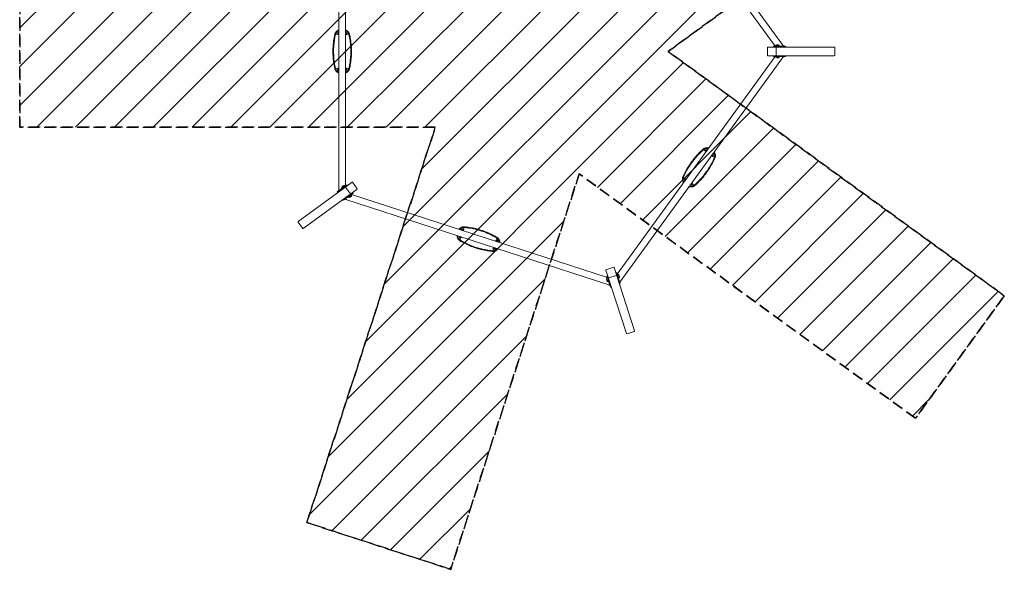
# Model space of a CAD drawing. Units: millimetres. Extents: x -6012 to 5378, y -5989 to 5989.
# Drawn here: x -6012 to 5378, y -5989 to 367 of the extents above; entities that cross this region are included whole.
import ezdxf

# ---------------------------------------------------------------- set-up
doc = ezdxf.new("R2010")
doc.units = ezdxf.units.MM
doc.header["$LTSCALE"] = 20
doc.linetypes.add('HIDDEN', pattern=[9.525, 6.35, -3.175])
for name, color, linetype in [('2d', 230, 'Continuous'), ('EN-Free_Space', 10, 'HIDDEN'), ('EN-Free_Space_Hatch', 10, 'HIDDEN'), ('EN-Safetyzone', 93, 'HIDDEN')]:
    doc.layers.add(name, color=color, linetype=linetype)

msp = doc.modelspace()

# ---------------------------------------------------------------- hatches: boundary and pattern name
at = {"layer": 'EN-Free_Space_Hatch'}
h = msp.add_hatch(dxfattribs=at)
h.set_pattern_fill('ANSI31', color=256, scale=100)
h.paths.add_polyline_path([(-2690, 5448), (-1026, 5989), (460, 1416), (4350, 4242), (5378, 2826), (1489, 0), (5378, -2826), (4350, -4242), (460, -1416), (-1026, -5989), (-2690, -5448), (-1204, -875), (-6012, -875), (-6012, 875), (-1204, 875)])

# ---------------------------------------------------------------- linework, layer by layer
at = {"layer": '2d', "lineweight": 0}
for p, q in [((930, 2667), (2823, 60)), ((900, 2577), (2729, 60)), ((-2319, -1611), (-2319, 1611)), ((-2243, -1556), (-2243, 1556)), ((-2330, 214), (-2337, 214)), ((-2337, 207), (-2337, 214)), ((-2337, 207), (-2325, 207)), ((-2331, 213), (-2328, 214)), ((-2331, 213), (-2331, 207)), ((-2331, 207), (-2328, 208)), ((-2326, 207), (-2331, 207)), ((-2328, 215), (-2327, 220)), ((-2328, 214), (-2325, 214)), ((-2328, 214), (-2328, 208)), ((-2328, 208), (-2321, 208)), ((-2327, 199), (-2328, 204)), ((-2327, 220), (-2324, 220)), ((-2324, 200), (-2327, 199)), ((-2321, 199), (-2327, 199)), ((-2325, 207), (-2326, 207)), ((-2325, 215), (-2322, 215)), ((-2325, 215), (-2325, 209)), ((-2325, 209), (-2322, 209)), ((-2320, 208), (-2325, 209)), ((-2324, 220), (-2323, 215)), ((-2321, 220), (-2324, 220)), ((-2323, 206), (-2324, 200)), ((-2319, 200), (-2324, 200)), ((-2323, 207), (-2323, 206)), ((-2322, 206), (-2323, 206)), ((-2322, 215), (-2321, 221)), ((-2322, 215), (-2320, 215)), ((-2322, 215), (-2322, 209)), ((-2322, 209), (-2319, 209)), ((-2322, 206), (-2322, 208)), ((-2321, 201), (-2322, 206)), ((-2321, 221), (-2319, 221)), ((-2321, 208), (-2320, 208)), ((-2321, 208), (-2321, 208)), ((-2319, 201), (-2321, 201)), ((-2319, 201), (-2321, 201)), ((-2319, 200), (-2321, 199)), ((-2320, 216), (-2319, 216)), ((-2320, 216), (-2320, 210)), ((-2320, 210), (-2319, 210)), ((-2319, 210), (-2320, 210)), ((-2319, 208), (-2320, 208)), ((-2242, 221), (-2243, 221)), ((-2243, 216), (-2243, 216)), ((-2243, 216), (-2243, 210)), ((-2243, 215), (-2240, 215)), ((-2243, 210), (-2243, 210)), ((-2243, 210), (-2243, 210)), ((-2243, 209), (-2240, 209)), ((-2242, 208), (-2243, 208)), ((-2243, 208), (-2241, 208)), ((-2243, 201), (-2242, 201)), ((-2242, 201), (-2243, 201)), ((-2243, 200), (-2242, 199)), ((-2239, 200), (-2243, 200)), ((-2241, 215), (-2242, 221)), ((-2239, 220), (-2242, 220)), ((-2237, 209), (-2242, 208)), ((-2242, 201), (-2241, 206)), ((-2236, 199), (-2242, 199)), ((-2241, 206), (-2241, 208)), ((-2241, 208), (-2241, 208)), ((-2241, 208), (-2235, 208)), ((-2240, 206), (-2241, 206)), ((-2239, 220), (-2240, 215)), ((-2240, 215), (-2237, 215)), ((-2240, 215), (-2240, 209)), ((-2240, 209), (-2237, 209)), ((-2240, 207), (-2240, 206)), ((-2240, 206), (-2239, 200)), ((-2236, 220), (-2239, 220)), ((-2239, 200), (-2236, 199)), ((-2237, 207), (-2238, 207)), ((-2237, 215), (-2237, 209)), ((-2237, 214), (-2235, 214)), ((-2232, 207), (-2237, 207)), ((-2237, 207), (-2226, 207)), ((-2235, 215), (-2236, 220)), ((-2236, 199), (-2235, 204)), ((-2235, 214), (-2232, 213)), ((-2235, 214), (-2235, 208)), ((-2235, 208), (-2232, 207)), ((-2226, 214), (-2233, 214)), ((-2232, 213), (-2232, 207)), ((-2226, 214), (-2226, 207)), ((2640, 48), (2640, -48)), ((2642, 50), (3412, 50)), ((2707, 60), (2846, 60)), ((2707, 60), (2707, 50)), ((2737, 72), (2772, 72)), ((2738, -48), (2738, 48)), ((2815, 72), (2816, 72)), ((2846, 60), (2846, 50)), ((3418, 44), (3418, -44)), ((2729, -60), (900, -2577)), ((2823, -60), (930, -2667)), ((3412, -50), (2642, -50)), ((2707, -60), (2707, -50)), ((2846, -60), (2707, -60)), ((2737, -67), (2772, -67)), ((2846, -60), (2846, -50)), ((-2325, -206), (-2337, -206)), ((-2337, -213), (-2337, -206)), ((-2337, -213), (-2331, -213)), ((-2331, -208), (-2326, -207)), ((-2331, -214), (-2331, -208)), ((-2328, -208), (-2331, -208)), ((-2328, -214), (-2331, -214)), ((-2327, -200), (-2328, -205)), ((-2328, -214), (-2328, -208)), ((-2321, -209), (-2328, -208)), ((-2325, -214), (-2328, -214)), ((-2328, -215), (-2327, -220)), ((-2324, -200), (-2327, -200)), ((-2327, -200), (-2321, -200)), ((-2327, -220), (-2324, -221)), ((-2326, -207), (-2325, -207)), ((-2325, -209), (-2320, -209)), ((-2325, -215), (-2325, -209)), ((-2322, -210), (-2325, -209)), ((-2322, -216), (-2325, -215)), ((-2323, -207), (-2324, -200)), ((-2324, -200), (-2319, -200)), ((-2324, -221), (-2323, -216)), ((-2324, -221), (-2321, -221)), ((-2323, -208), (-2323, -207)), ((-2323, -207), (-2322, -207)), ((-2321, -201), (-2322, -207)), ((-2322, -207), (-2322, -208)), ((-2322, -216), (-2322, -210)), ((-2319, -210), (-2322, -210)), ((-2320, -216), (-2322, -216)), ((-2322, -216), (-2321, -222)), ((-2319, -200), (-2321, -200)), ((-2319, -202), (-2321, -201)), ((-2321, -201), (-2319, -201)), ((-2320, -209), (-2321, -209)), ((-2321, -209), (-2321, -209)), ((-2321, -222), (-2319, -222)), ((-2320, -209), (-2319, -209)), ((-2320, -211), (-2319, -211)), ((-2320, -217), (-2320, -211)), ((-2319, -211), (-2320, -211)), ((-2319, -217), (-2320, -217)), ((-2243, -200), (-2242, -200)), ((-2243, -200), (-2239, -200)), ((-2243, -201), (-2242, -201)), ((-2243, -202), (-2242, -201)), ((-2243, -209), (-2242, -209)), ((-2241, -209), (-2243, -209)), ((-2240, -210), (-2243, -210)), ((-2243, -211), (-2243, -211)), ((-2243, -217), (-2243, -211)), ((-2243, -211), (-2243, -211)), ((-2240, -216), (-2243, -216)), ((-2243, -217), (-2243, -217)), ((-2242, -222), (-2243, -222)), ((-2242, -200), (-2236, -200)), ((-2242, -201), (-2241, -207)), ((-2242, -209), (-2237, -209)), ((-2241, -216), (-2242, -222)), ((-2242, -221), (-2239, -221)), ((-2241, -207), (-2241, -208)), ((-2241, -207), (-2240, -207)), ((-2235, -208), (-2241, -209)), ((-2241, -209), (-2241, -209)), ((-2240, -207), (-2239, -200)), ((-2240, -208), (-2240, -207)), ((-2237, -209), (-2240, -210)), ((-2240, -216), (-2240, -210)), ((-2237, -215), (-2240, -216)), ((-2239, -221), (-2240, -216)), ((-2239, -200), (-2236, -200)), ((-2236, -220), (-2239, -221)), ((-2238, -207), (-2237, -207)), ((-2226, -206), (-2237, -206)), ((-2237, -207), (-2232, -208)), ((-2237, -215), (-2237, -209)), ((-2235, -214), (-2237, -214)), ((-2236, -200), (-2235, -205)), ((-2235, -215), (-2236, -220)), ((-2235, -214), (-2235, -208)), ((-2232, -208), (-2235, -208)), ((-2232, -214), (-2235, -214)), ((-2232, -214), (-2232, -208)), ((-2232, -213), (-2226, -213)), ((-2226, -206), (-2226, -213)), ((1922, -1141), (1926, -1136)), ((1931, -1139), (1926, -1136)), ((1931, -1139), (1927, -1144)), ((1931, -1139), (1934, -1140)), ((1935, -1140), (1938, -1136)), ((1938, -1136), (1941, -1137)), ((1941, -1137), (1939, -1142)), ((1940, -1143), (1944, -1138)), ((1943, -1139), (1941, -1137)), ((1944, -1138), (1945, -1139)), ((1922, -1141), (1932, -1148)), ((1926, -1153), (1928, -1148)), ((1931, -1156), (1926, -1153)), ((1929, -1154), (1926, -1153)), ((1927, -1144), (1930, -1145)), ((1931, -1147), (1927, -1144)), ((1933, -1149), (1929, -1154)), ((1933, -1157), (1929, -1154)), ((1934, -1140), (1930, -1145)), ((1930, -1145), (1936, -1149)), ((1932, -1148), (1931, -1147)), ((1932, -1157), (1931, -1156)), ((1932, -1155), (1934, -1150)), ((1933, -1156), (1932, -1155)), ((1933, -1156), (1932, -1155)), ((1937, -1141), (1933, -1146)), ((1933, -1146), (1936, -1147)), ((1937, -1149), (1933, -1146)), ((1934, -1148), (1933, -1149)), ((1934, -1150), (1933, -1149)), ((1934, -1140), (1936, -1142)), ((1934, -1150), (1935, -1149)), ((1939, -1142), (1936, -1147)), ((1936, -1147), (1938, -1149)), ((1936, -1148), (1936, -1149)), ((1936, -1149), (1937, -1149)), ((1937, -1141), (1939, -1142)), ((1938, -1150), (1937, -1149)), ((1939, -1142), (1942, -1144)), ((1942, -1143), (1939, -1148)), ((1939, -1148), (1939, -1148)), ((1939, -1148), (1939, -1148)), ((1942, -1143), (1942, -1143)), ((1998, -1204), (1994, -1201)), ((1994, -1202), (1995, -1203)), ((1995, -1200), (1996, -1202)), ((1996, -1202), (1995, -1201)), ((2000, -1206), (1995, -1203)), ((1996, -1202), (2000, -1198)), ((2001, -1198), (1998, -1204)), ((1998, -1204), (2000, -1206)), ((2000, -1195), (1999, -1194)), ((2004, -1188), (2000, -1193)), ((2000, -1193), (2000, -1193)), ((2000, -1193), (2000, -1193)), ((2000, -1194), (2002, -1195)), ((2004, -1198), (2000, -1195)), ((2000, -1195), (2001, -1196)), ((2000, -1198), (2001, -1197)), ((2001, -1198), (2000, -1198)), ((2000, -1206), (2003, -1203)), ((2001, -1195), (2001, -1196)), ((2001, -1196), (2006, -1200)), ((2002, -1197), (2001, -1198)), ((2006, -1190), (2002, -1195)), ((2002, -1195), (2004, -1198)), ((2003, -1189), (2006, -1190)), ((2004, -1200), (2003, -1199)), ((2003, -1200), (2012, -1206)), ((2004, -1188), (2004, -1188)), ((2008, -1193), (2004, -1198)), ((2008, -1202), (2004, -1200)), ((2005, -1190), (2008, -1185)), ((2010, -1187), (2006, -1191)), ((2006, -1190), (2008, -1193)), ((2010, -1195), (2006, -1200)), ((2006, -1200), (2008, -1202)), ((2008, -1185), (2007, -1184)), ((2007, -1193), (2010, -1195)), ((2010, -1187), (2008, -1186)), ((2011, -1197), (2008, -1202)), ((2012, -1190), (2010, -1187)), ((2010, -1194), (2012, -1190)), ((2010, -1195), (2011, -1197)), ((2016, -1201), (2011, -1197)), ((2016, -1201), (2012, -1206)), ((1675, -1481), (1679, -1475)), ((1689, -1482), (1679, -1475)), ((1680, -1484), (1684, -1479)), ((1684, -1479), (1688, -1482)), ((1686, -1482), (1684, -1479)), ((1692, -1475), (1688, -1479)), ((1691, -1483), (1694, -1478)), ((1694, -1478), (1692, -1475)), ((1692, -1475), (1697, -1479)), ((1696, -1480), (1692, -1484)), ((1694, -1478), (1697, -1480)), ((1697, -1481), (1696, -1480)), ((1696, -1480), (1697, -1481)), ((1698, -1480), (1697, -1479)), ((-2789, -1965), (-2167, -1512)), ((-2108, -1593), (-2731, -2046)), ((-2338, -1624), (-2225, -1543)), ((-2256, -1550), (-2285, -1571)), ((-2243, -1570), (-2187, -1648)), ((-2225, -1543), (-2219, -1551)), ((-2107, -1590), (-2164, -1513)), ((1675, -1481), (1681, -1485)), ((1682, -1486), (1680, -1484)), ((1682, -1487), (1680, -1492)), ((1680, -1492), (1682, -1494)), ((1682, -1486), (1686, -1482)), ((1684, -1488), (1682, -1486)), ((1682, -1494), (1685, -1490)), ((1682, -1494), (1684, -1496)), ((1684, -1489), (1688, -1484)), ((1686, -1491), (1684, -1489)), ((1686, -1491), (1684, -1496)), ((1684, -1496), (1685, -1498)), ((1691, -1486), (1686, -1482)), ((1686, -1491), (1689, -1486)), ((1688, -1493), (1686, -1491)), ((1688, -1482), (1689, -1483)), ((1688, -1484), (1692, -1487)), ((1689, -1486), (1688, -1484)), ((1688, -1493), (1691, -1488)), ((1688, -1493), (1688, -1493)), ((1692, -1488), (1689, -1486)), ((1690, -1484), (1691, -1483)), ((1691, -1483), (1692, -1484)), ((1692, -1484), (1691, -1485)), ((1692, -1486), (1691, -1486)), ((1691, -1486), (1691, -1486)), ((1691, -1488), (1691, -1489)), ((1691, -1489), (1691, -1488)), ((1692, -1487), (1692, -1487)), ((1748, -1543), (1746, -1542)), ((1752, -1539), (1748, -1543)), ((1748, -1543), (1751, -1544)), ((1750, -1538), (1749, -1538)), ((1750, -1538), (1753, -1533)), ((1752, -1539), (1750, -1538)), ((1751, -1544), (1753, -1540)), ((1753, -1545), (1751, -1544)), ((1752, -1539), (1756, -1534)), ((1755, -1540), (1752, -1539)), ((1753, -1533), (1753, -1533)), ((1753, -1533), (1753, -1533)), ((1756, -1534), (1753, -1533)), ((1757, -1542), (1753, -1545)), ((1754, -1532), (1755, -1532)), ((1755, -1532), (1759, -1536)), ((1756, -1533), (1755, -1532)), ((1755, -1540), (1759, -1536)), ((1758, -1541), (1755, -1540)), ((1756, -1533), (1756, -1533)), ((1761, -1537), (1756, -1533)), ((1759, -1536), (1756, -1534)), ((1760, -1527), (1757, -1532)), ((1757, -1532), (1757, -1533)), ((1757, -1532), (1758, -1532)), ((1758, -1526), (1760, -1527)), ((1758, -1532), (1763, -1528)), ((1758, -1533), (1758, -1532)), ((1758, -1541), (1761, -1537)), ((1761, -1543), (1758, -1541)), ((1759, -1525), (1761, -1525)), ((1759, -1525), (1763, -1528)), ((1759, -1526), (1760, -1527)), ((1759, -1534), (1760, -1535)), ((1759, -1542), (1765, -1546)), ((1769, -1541), (1760, -1534)), ((1760, -1535), (1764, -1538)), ((1761, -1525), (1765, -1529)), ((1764, -1538), (1761, -1537)), ((1761, -1543), (1764, -1538)), ((1763, -1528), (1765, -1529)), ((1765, -1529), (1763, -1533)), ((1769, -1541), (1765, -1546)), ((-2338, -1624), (-2332, -1632)), ((-2319, -1596), (-2321, -1597)), ((-2155, -1640), (-2267, -1721)), ((815, -2704), (-2249, -1708)), ((-2172, -1667), (-2200, -1688)), ((786, -2614), (-2173, -1653)), ((-2155, -1640), (-2161, -1632)), ((-2267, -1721), (-2273, -1713)), ((-2235, -1713), (-2236, -1713)), ((-2739, -2045), (-2791, -1973)), ((-927, -2140), (-928, -2142)), ((-928, -2142), (-922, -2143)), ((-928, -2145), (-928, -2142)), ((-923, -2147), (-928, -2145)), ((-927, -2139), (-927, -2137)), ((-922, -2142), (-927, -2139)), ((-923, -2150), (-925, -2156)), ((-919, -2159), (-925, -2156)), ((-923, -2145), (-922, -2142)), ((-923, -2145), (-917, -2147)), ((-923, -2148), (-922, -2145)), ((-923, -2151), (-923, -2148)), ((-923, -2148), (-917, -2150)), ((-923, -2151), (-917, -2153)), ((-922, -2139), (-922, -2139)), ((-922, -2139), (-917, -2141)), ((-922, -2142), (-922, -2139)), ((-922, -2142), (-917, -2144)), ((-919, -2159), (-915, -2148)), ((-917, -2141), (-917, -2141)), ((-917, -2141), (-917, -2141)), ((-917, -2144), (-916, -2141)), ((-915, -2142), (-917, -2147)), ((-917, -2150), (-915, -2143)), ((-917, -2147), (-917, -2144)), ((-916, -2148), (-917, -2153)), ((-917, -2153), (-917, -2150)), ((-916, -2143), (-915, -2143)), ((-915, -2147), (-916, -2148)), ((-915, -2142), (-915, -2142)), ((-915, -2143), (-915, -2142)), ((-914, -2145), (-915, -2144)), ((-915, -2145), (-914, -2146)), ((-908, -2145), (-914, -2145)), ((-914, -2145), (-914, -2146)), ((-914, -2146), (-908, -2148)), ((-908, -2151), (-913, -2151)), ((-908, -2144), (-908, -2145)), ((-908, -2144), (-908, -2145)), ((-907, -2144), (-908, -2148)), ((-907, -2146), (-908, -2151)), ((-908, -2148), (-908, -2151)), ((-906, -2144), (-907, -2146)), ((-903, -2064), (-904, -2065)), ((-897, -2065), (-903, -2064)), ((-901, -2061), (-902, -2064)), ((-900, -2059), (-901, -2061)), ((-901, -2061), (-897, -2064)), ((-895, -2059), (-900, -2059)), ((-899, -2067), (-899, -2067)), ((-899, -2067), (-893, -2069)), ((-898, -2067), (-897, -2064)), ((-897, -2064), (-895, -2062)), ((-897, -2064), (-891, -2066)), ((-895, -2062), (-894, -2059)), ((-895, -2062), (-890, -2063)), ((-894, -2059), (-892, -2057)), ((-894, -2059), (-888, -2061)), ((-891, -2051), (-893, -2058)), ((-893, -2069), (-893, -2069)), ((-893, -2069), (-893, -2069)), ((-892, -2057), (-887, -2058)), ((-892, -2069), (-891, -2066)), ((-891, -2051), (-884, -2053)), ((-891, -2067), (-888, -2061)), ((-890, -2063), (-891, -2068)), ((-891, -2066), (-890, -2063)), ((-891, -2069), (-891, -2067)), ((-891, -2067), (-891, -2067)), ((-891, -2068), (-891, -2069)), ((-889, -2067), (-890, -2067)), ((-889, -2066), (-888, -2066)), ((-884, -2070), (-889, -2067)), ((-888, -2064), (-884, -2053)), ((-887, -2058), (-888, -2063)), ((-888, -2061), (-887, -2058)), ((-888, -2063), (-888, -2064)), ((-888, -2066), (-888, -2067)), ((-888, -2066), (-882, -2067)), ((-880, -2065), (-885, -2063)), ((-884, -2071), (-884, -2070)), ((-884, -2070), (-884, -2072)), ((-882, -2067), (-883, -2072)), ((-883, -2072), (-882, -2071)), ((-882, -2067), (-880, -2065)), ((-880, -2065), (-882, -2071)), ((-529, -2275), (-527, -2269)), ((-528, -2272), (-529, -2275)), ((-529, -2275), (-525, -2277)), ((-528, -2272), (-526, -2268)), ((-521, -2273), (-528, -2272)), ((-527, -2268), (-527, -2269)), ((-525, -2268), (-526, -2270)), ((-526, -2270), (-525, -2268)), ((-526, -2270), (-521, -2272)), ((-522, -2275), (-526, -2286)), ((-523, -2281), (-522, -2276)), ((-522, -2276), (-521, -2275)), ((-521, -2272), (-520, -2273)), ((-519, -2272), (-521, -2279)), ((-521, -2273), (-521, -2272)), ((-520, -2274), (-521, -2273)), ((-520, -2276), (-518, -2271)), ((-518, -2274), (-520, -2276)), ((-514, -2278), (-520, -2276)), ((-519, -2271), (-519, -2272)), ((-519, -2272), (-519, -2272)), ((-518, -2271), (-518, -2270)), ((-517, -2271), (-518, -2274)), ((-512, -2275), (-518, -2274)), ((-517, -2271), (-516, -2271)), ((-511, -2273), (-517, -2271)), ((-516, -2271), (-517, -2271)), ((-515, -2278), (-516, -2280)), ((-512, -2275), (-514, -2278)), ((-508, -2278), (-513, -2276)), ((-511, -2273), (-512, -2275)), ((-512, -2275), (-507, -2276)), ((-511, -2273), (-511, -2273)), ((-508, -2278), (-507, -2276)), ((-507, -2276), (-506, -2274)), ((-503, -2194), (-501, -2188)), ((-503, -2195), (-501, -2191)), ((-503, -2195), (-503, -2194)), ((-502, -2196), (-501, -2194)), ((-502, -2196), (-501, -2194)), ((-501, -2188), (-496, -2189)), ((-501, -2191), (-501, -2188)), ((-496, -2194), (-501, -2191)), ((-501, -2194), (-496, -2195)), ((-494, -2194), (-496, -2194)), ((-496, -2195), (-496, -2194)), ((-496, -2195), (-495, -2195)), ((-491, -2181), (-495, -2192)), ((-494, -2196), (-495, -2197)), ((-495, -2198), (-494, -2197)), ((-494, -2191), (-492, -2187)), ((-492, -2190), (-494, -2196)), ((-494, -2192), (-494, -2191)), ((-494, -2197), (-493, -2193)), ((-493, -2196), (-494, -2198)), ((-494, -2196), (-494, -2196)), ((-493, -2193), (-493, -2196)), ((-487, -2194), (-493, -2193)), ((-487, -2197), (-493, -2196)), ((-493, -2199), (-493, -2199)), ((-487, -2200), (-493, -2199)), ((-493, -2199), (-493, -2199)), ((-492, -2187), (-492, -2190)), ((-486, -2188), (-492, -2187)), ((-487, -2191), (-492, -2190)), ((-491, -2181), (-485, -2183)), ((-487, -2197), (-488, -2200)), ((-487, -2188), (-485, -2183)), ((-486, -2188), (-487, -2191)), ((-487, -2191), (-487, -2194)), ((-487, -2194), (-487, -2197)), ((-482, -2197), (-487, -2197)), ((-487, -2198), (-482, -2200)), ((-487, -2200), (-487, -2200)), ((-486, -2192), (-482, -2194)), ((-483, -2200), (-482, -2197)), ((-482, -2194), (-482, -2197)), ((-482, -2200), (-482, -2202)), ((-519, -2288), (-526, -2286)), ((-521, -2279), (-523, -2281)), ((-517, -2283), (-523, -2281)), ((-516, -2280), (-521, -2279)), ((-519, -2288), (-517, -2283)), ((-516, -2280), (-517, -2283)), ((-515, -2280), (-510, -2281)), ((-510, -2281), (-508, -2278)), ((861, -2496), (770, -2525)), ((864, -2497), (1102, -3229)), ((1007, -3260), (769, -2528)), ((779, -2593), (789, -2590)), ((822, -2725), (779, -2593)), ((800, -2619), (892, -2589)), ((894, -2556), (884, -2559)), ((894, -2556), (936, -2688)), ((914, -2580), (925, -2614)), ((788, -2659), (777, -2625)), ((801, -2699), (802, -2700)), ((822, -2725), (832, -2722)), ((936, -2688), (927, -2691)), ((938, -2655), (939, -2656)), ((1098, -3237), (1014, -3264))]:
    msp.add_line(p, q, dxfattribs=at)
for centre, radius, start, end in [((-2299, 183), 61.2, 109.8143, 161.3722), ((-2264, 183), 61.2, 18.6278, 70.1857), ((2642, 48), 2, 90, 180), ((2749, 60), 17, 137.3321, 181.6122), ((2749, 60), 17.5, 44.4153, 135.5847), ((2760, 60), 17.5, 44.4153, 107.2051), ((2749, 60), 17, 358.3878, 42.6679), ((2760, 60), 17, 358.3878, 42.6679), ((2804, 60), 17.5, 44.4153, 58.1404), ((2804, 60), 17, 14.1888, 42.6679), ((2642, -48), 2, 180, 270), ((2749, -55), 17, 195.4254, 222.6679), ((2749, -55), 17.5, 224.4153, 315.5847), ((2760, -55), 17.5, 252.7949, 315.5847), ((2749, -55), 17, 317.3321, 344.5746), ((2760, -55), 17, 317.3321, 344.5746), ((-2299, -183), 61.2, 198.6278, 250.1857), ((-2264, -183), 61.2, 289.8143, 341.3722), ((1939, -1183), 61.2, 73.8143, 125.3722), ((1967, -1203), 61.2, 342.6278, 34.1857), ((1724, -1479), 61.2, 162.6278, 214.1857), ((-2303, -1600), 17.5, 157.8596, 171.5847), ((-2268, -1574), 17.5, 108.7949, 171.5847), ((-2268, -1573), 17, 173.3321, 217.6122), ((-2259, -1568), 17.5, 80.4153, 171.5847), ((-2260, -1567), 17, 173.3321, 217.6122), ((-2260, -1567), 17, 34.3878, 78.6679), ((-2165, -1514), 2, 36, 126), ((-2109, -1592), 2, 306, 36), ((1752, -1499), 61.2, 253.8143, 305.3722), ((-2304, -1599), 17, 173.3321, 201.8112), ((-2197, -1671), 17, 214.3878, 258.6679), ((-2189, -1665), 17, 214.3878, 258.6679), ((-2197, -1670), 17.5, 260.4153, 323.2051), ((-2189, -1664), 17.5, 260.4153, 351.5847), ((-2189, -1665), 17, 353.3321, 37.6122), ((-2233, -1697), 17, 230.1888, 258.6679), ((-2233, -1696), 17.5, 260.4153, 274.1404), ((-873, -2097), 61.2, 90.6278, 142.1857), ((-884, -2130), 61.2, 181.8143, 233.3722), ((-526, -2210), 61.2, 1.8143, 53.3722), ((-537, -2243), 61.2, 270.6278, 322.1857), ((862, -2498), 2, 18, 108), ((771, -2527), 2, 108, 198), ((792, -2633), 17, 106.3878, 150.6679), ((907, -2596), 17, 65.3321, 109.6122), ((907, -2596), 17, 286.3878, 330.6679), ((906, -2596), 17.5, 332.4153, 63.5847), ((910, -2606), 17, 286.3878, 330.6679), ((910, -2606), 17.5, 332.4153, 35.2051), ((793, -2633), 17.5, 152.4153, 243.5847), ((796, -2643), 17.5, 180.7949, 243.5847), ((792, -2633), 17, 245.3321, 289.6122), ((795, -2643), 17, 245.3321, 289.6122), ((810, -2685), 17.5, 229.8596, 243.5847), ((809, -2685), 17, 245.3321, 273.8112), ((924, -2648), 17, 302.1888, 330.6679), ((923, -2648), 17.5, 332.4153, 346.1404)]:
    msp.add_arc(centre, radius, start, end, dxfattribs=at)
for centre, major_axis, start_param, end_param in [((2736, 48), (0, -2), 1.570796, 3.141593), ((3412, 44), (6.21, 0), 0, 1.570796), ((2736, -48), (0, -2), 0, 1.570796), ((3412, -44), (6.21, 0), 4.712389, 6.283185), ((-2241, -1569), (-1.18, 1.62), 0, 1.570796), ((-2185, -1647), (-1.18, 1.62), 1.570796, 3.141593), ((-2786, -1970), (-5.03, -3.65), 4.712389, 6.283185), ((-2734, -2041), (-5.03, -3.65), 0, 1.570796), ((800, -2617), (-1.9, -0.62), 0, 1.570796), ((891, -2587), (-1.9, -0.62), 1.570796, 3.141593), ((1012, -3258), (1.92, -5.91), 4.712389, 6.283185), ((1096, -3231), (1.92, -5.91), 0, 1.570796)]:
    msp.add_ellipse(centre, major_axis=major_axis, ratio=0.965926, start_param=start_param, end_param=end_param, dxfattribs=at)
for points, knots in [([(-2367, 196), (-2367, 198), (-2366, 201), (-2365, 205), (-2364, 207), (-2362, 211), (-2361, 213), (-2358, 217), (-2357, 219), (-2355, 223), (-2353, 225), (-2350, 228), (-2349, 230), (-2345, 233), (-2344, 234), (-2340, 237), (-2339, 238), (-2335, 241), (-2333, 242), (-2329, 244), (-2327, 245), (-2323, 246), (-2321, 247), (-2319, 248)], [121.073924, 121.073924, 121.073924, 121.073924, 127.707427, 127.707427, 134.372543, 134.372543, 141.037659, 141.037659, 147.702775, 147.702775, 154.367891, 154.367891, 161.033007, 161.033007, 167.453387, 167.453387, 173.873767, 173.873767, 180.294147, 180.294147, 186.714527, 186.714527, 192.074127, 192.074127, 192.074127, 192.074127]), ([(-2243, 248), (-2242, 247), (-2240, 246), (-2236, 245), (-2234, 244), (-2230, 242), (-2228, 241), (-2224, 238), (-2222, 237), (-2219, 234), (-2217, 233), (-2214, 230), (-2213, 228), (-2210, 225), (-2208, 223), (-2206, 219), (-2204, 217), (-2202, 213), (-2201, 211), (-2199, 207), (-2198, 205), (-2197, 201), (-2196, 198), (-2196, 196)], [232.717965, 232.717965, 232.717965, 232.717965, 238.077565, 238.077565, 244.497945, 244.497945, 250.918325, 250.918325, 257.338705, 257.338705, 263.759085, 263.759085, 270.424201, 270.424201, 277.089317, 277.089317, 283.754433, 283.754433, 290.419549, 290.419549, 297.084665, 297.084665, 303.718168, 303.718168, 303.718168, 303.718168]), ([(-2367, 196), (-2369, 188), (-2370, 181), (-2374, 162), (-2376, 150), (-2380, 128), (-2381, 116), (-2384, 93), (-2385, 82), (-2387, 58), (-2388, 47), (-2388, 23), (-2389, 12), (-2389, -12), (-2388, -23), (-2388, -47), (-2387, -58), (-2385, -82), (-2384, -93), (-2381, -116), (-2380, -128), (-2376, -150), (-2374, -162), (-2370, -181), (-2369, -188), (-2367, -196)], [75.659779, 75.659779, 75.659779, 75.659779, 99.189501, 99.189501, 132.252669, 132.252669, 165.315836, 165.315836, 198.379003, 198.379003, 231.44217, 231.44217, 264.505337, 264.505337, 297.568504, 297.568504, 330.631671, 330.631671, 363.694839, 363.694839, 396.758006, 396.758006, 429.821173, 429.821173, 453.350895, 453.350895, 453.350895, 453.350895]), ([(-2359, -195), (-2364, -172), (-2368, -149), (-2375, -102), (-2378, -79), (-2380, -44), (-2380, -32), (-2381, -12), (-2381, -3), (-2381, 16), (-2381, 26), (-2379, 52), (-2378, 67), (-2375, 102), (-2373, 120), (-2367, 157), (-2363, 176), (-2359, 195)], [1.127731, 1.127731, 1.127731, 1.127731, 72.731176, 72.731176, 143.482439, 143.482439, 178.344384, 178.344384, 205.47365, 205.47365, 234.975097, 234.975097, 282.35138, 282.35138, 338.09005, 338.09005, 396.782987, 396.782987, 396.782987, 396.782987]), ([(-2357, 202), (-2355, 202), (-2353, 201), (-2346, 199), (-2340, 198), (-2329, 195), (-2324, 195), (-2319, 194)], [3921.494044, 3921.494044, 3921.494044, 3921.494044, 3926.575168, 3926.575168, 3943.372642, 3943.372642, 3956.914959, 3956.914959, 3956.914959, 3956.914959]), ([(-2243, 194), (-2239, 195), (-2234, 195), (-2223, 198), (-2217, 199), (-2210, 201), (-2208, 202), (-2206, 202)], [4030.615166, 4030.615166, 4030.615166, 4030.615166, 4044.157483, 4044.157483, 4060.954956, 4060.954956, 4066.036081, 4066.036081, 4066.036081, 4066.036081]), ([(-2204, 195), (-2199, 172), (-2194, 149), (-2188, 102), (-2185, 79), (-2183, 44), (-2182, 32), (-2182, 12), (-2182, 3), (-2182, -16), (-2182, -26), (-2183, -52), (-2184, -67), (-2188, -102), (-2190, -120), (-2196, -157), (-2200, -176), (-2204, -195)], [1.127731, 1.127731, 1.127731, 1.127731, 72.731176, 72.731176, 143.482439, 143.482439, 178.344384, 178.344384, 205.47365, 205.47365, 234.975097, 234.975097, 282.35138, 282.35138, 338.09005, 338.09005, 396.782987, 396.782987, 396.782987, 396.782987]), ([(-2196, -196), (-2194, -188), (-2192, -181), (-2189, -162), (-2187, -150), (-2183, -128), (-2182, -116), (-2179, -93), (-2178, -82), (-2176, -58), (-2175, -47), (-2174, -23), (-2174, -12), (-2174, 12), (-2174, 23), (-2175, 47), (-2176, 58), (-2178, 82), (-2179, 93), (-2182, 116), (-2183, 128), (-2187, 150), (-2189, 162), (-2192, 181), (-2194, 188), (-2196, 196)], [75.659779, 75.659779, 75.659779, 75.659779, 99.189501, 99.189501, 132.252669, 132.252669, 165.315836, 165.315836, 198.379003, 198.379003, 231.44217, 231.44217, 264.505337, 264.505337, 297.568504, 297.568504, 330.631671, 330.631671, 363.694839, 363.694839, 396.758006, 396.758006, 429.821173, 429.821173, 453.350895, 453.350895, 453.350895, 453.350895]), ([(-2319, -248), (-2321, -247), (-2323, -246), (-2327, -245), (-2329, -244), (-2333, -242), (-2335, -241), (-2339, -238), (-2340, -237), (-2344, -234), (-2345, -233), (-2349, -230), (-2350, -228), (-2353, -225), (-2355, -223), (-2357, -219), (-2358, -217), (-2361, -213), (-2362, -211), (-2364, -207), (-2365, -205), (-2366, -201), (-2367, -198), (-2367, -196)], [20.321919, 20.321919, 20.321919, 20.321919, 25.681519, 25.681519, 32.101899, 32.101899, 38.522279, 38.522279, 44.942659, 44.942659, 51.363039, 51.363039, 58.028155, 58.028155, 64.693271, 64.693271, 71.358387, 71.358387, 78.023503, 78.023503, 84.688619, 84.688619, 91.322122, 91.322122, 91.322122, 91.322122]), ([(-2319, -194), (-2324, -195), (-2329, -195), (-2340, -198), (-2346, -199), (-2353, -201), (-2355, -202), (-2357, -202)], [4030.615166, 4030.615166, 4030.615166, 4030.615166, 4044.157483, 4044.157483, 4060.954956, 4060.954956, 4066.036081, 4066.036081, 4066.036081, 4066.036081]), ([(-2206, -202), (-2208, -202), (-2210, -201), (-2217, -199), (-2223, -198), (-2234, -195), (-2239, -195), (-2243, -194)], [3921.494044, 3921.494044, 3921.494044, 3921.494044, 3926.575168, 3926.575168, 3943.372642, 3943.372642, 3956.914959, 3956.914959, 3956.914959, 3956.914959]), ([(-2196, -196), (-2196, -198), (-2197, -201), (-2198, -205), (-2199, -207), (-2201, -211), (-2202, -213), (-2204, -217), (-2206, -219), (-2208, -223), (-2210, -225), (-2213, -228), (-2214, -230), (-2217, -233), (-2219, -234), (-2222, -237), (-2224, -238), (-2228, -241), (-2230, -242), (-2234, -244), (-2236, -245), (-2240, -246), (-2242, -247), (-2243, -248)], [333.46997, 333.46997, 333.46997, 333.46997, 340.103473, 340.103473, 346.768589, 346.768589, 353.433705, 353.433705, 360.098821, 360.098821, 366.763937, 366.763937, 373.429054, 373.429054, 379.849433, 379.849433, 386.269813, 386.269813, 392.690193, 392.690193, 399.110573, 399.110573, 404.470173, 404.470173, 404.470173, 404.470173]), ([(1892, -1132), (1886, -1137), (1880, -1143), (1866, -1156), (1857, -1164), (1841, -1180), (1833, -1188), (1817, -1205), (1810, -1214), (1795, -1232), (1787, -1241), (1773, -1259), (1766, -1268), (1752, -1287), (1745, -1297), (1732, -1316), (1726, -1326), (1714, -1346), (1708, -1356), (1697, -1376), (1691, -1386), (1681, -1407), (1676, -1417), (1668, -1435), (1664, -1442), (1661, -1449)], [75.659779, 75.659779, 75.659779, 75.659779, 99.189501, 99.189501, 132.252669, 132.252669, 165.315836, 165.315836, 198.379003, 198.379003, 231.44217, 231.44217, 264.505337, 264.505337, 297.568504, 297.568504, 330.631671, 330.631671, 363.694839, 363.694839, 396.758006, 396.758006, 429.821173, 429.821173, 453.350895, 453.350895, 453.350895, 453.350895]), ([(1669, -1453), (1678, -1431), (1688, -1410), (1710, -1369), (1721, -1348), (1740, -1319), (1747, -1309), (1758, -1292), (1764, -1285), (1775, -1269), (1781, -1262), (1797, -1241), (1807, -1229), (1829, -1204), (1842, -1190), (1869, -1164), (1883, -1151), (1897, -1138)], [1.127731, 1.127731, 1.127731, 1.127731, 72.731176, 72.731176, 143.482439, 143.482439, 178.344384, 178.344384, 205.47365, 205.47365, 234.975097, 234.975097, 282.35138, 282.35138, 338.09005, 338.09005, 396.782987, 396.782987, 396.782987, 396.782987]), ([(1892, -1132), (1893, -1130), (1895, -1129), (1899, -1126), (1901, -1125), (1905, -1123), (1907, -1122), (1911, -1120), (1913, -1119), (1918, -1117), (1920, -1117), (1924, -1116), (1926, -1115), (1931, -1115), (1933, -1115), (1937, -1114), (1939, -1115), (1944, -1115), (1946, -1115), (1951, -1116), (1953, -1116), (1957, -1117), (1959, -1118), (1960, -1118)], [333.46997, 333.46997, 333.46997, 333.46997, 340.103473, 340.103473, 346.768589, 346.768589, 353.433705, 353.433705, 360.098821, 360.098821, 366.763937, 366.763937, 373.429054, 373.429054, 379.849433, 379.849433, 386.269813, 386.269813, 392.690193, 392.690193, 399.110573, 399.110573, 404.470173, 404.470173, 404.470173, 404.470173]), ([(1904, -1133), (1905, -1134), (1906, -1136), (1911, -1142), (1915, -1147), (1922, -1155), (1925, -1158), (1929, -1162)], [3921.494044, 3921.494044, 3921.494044, 3921.494044, 3926.575168, 3926.575168, 3943.372642, 3943.372642, 3956.914959, 3956.914959, 3956.914959, 3956.914959]), ([(2023, -1229), (2014, -1251), (2004, -1272), (1982, -1313), (1970, -1334), (1951, -1363), (1945, -1373), (1933, -1390), (1928, -1397), (1916, -1413), (1911, -1420), (1895, -1440), (1885, -1453), (1862, -1478), (1849, -1492), (1823, -1518), (1809, -1531), (1794, -1544)], [1.127731, 1.127731, 1.127731, 1.127731, 72.731176, 72.731176, 143.482439, 143.482439, 178.344384, 178.344384, 205.47365, 205.47365, 234.975097, 234.975097, 282.35138, 282.35138, 338.09005, 338.09005, 396.782987, 396.782987, 396.782987, 396.782987]), ([(1800, -1550), (1806, -1545), (1812, -1539), (1826, -1526), (1834, -1518), (1850, -1502), (1858, -1494), (1874, -1477), (1882, -1468), (1897, -1450), (1904, -1441), (1919, -1423), (1926, -1414), (1939, -1395), (1946, -1385), (1959, -1366), (1965, -1356), (1978, -1336), (1983, -1326), (1995, -1306), (2000, -1295), (2011, -1275), (2016, -1265), (2024, -1247), (2027, -1240), (2030, -1233)], [75.659779, 75.659779, 75.659779, 75.659779, 99.189501, 99.189501, 132.252669, 132.252669, 165.315836, 165.315836, 198.379003, 198.379003, 231.44217, 231.44217, 264.505337, 264.505337, 297.568504, 297.568504, 330.631671, 330.631671, 363.694839, 363.694839, 396.758006, 396.758006, 429.821173, 429.821173, 453.350895, 453.350895, 453.350895, 453.350895]), ([(1990, -1207), (1995, -1209), (1999, -1211), (2009, -1215), (2015, -1218), (2022, -1220), (2024, -1221), (2026, -1222)], [4030.615166, 4030.615166, 4030.615166, 4030.615166, 4044.157483, 4044.157483, 4060.954956, 4060.954956, 4066.036081, 4066.036081, 4066.036081, 4066.036081]), ([(2022, -1163), (2023, -1165), (2024, -1166), (2026, -1170), (2028, -1172), (2030, -1176), (2030, -1178), (2032, -1182), (2033, -1184), (2034, -1188), (2034, -1190), (2035, -1194), (2036, -1197), (2036, -1201), (2036, -1203), (2036, -1208), (2036, -1210), (2035, -1215), (2035, -1217), (2034, -1222), (2033, -1224), (2032, -1228), (2031, -1231), (2030, -1233)], [20.321919, 20.321919, 20.321919, 20.321919, 25.681519, 25.681519, 32.101899, 32.101899, 38.522279, 38.522279, 44.942659, 44.942659, 51.363039, 51.363039, 58.028155, 58.028155, 64.693271, 64.693271, 71.358387, 71.358387, 78.023503, 78.023503, 84.688619, 84.688619, 91.322122, 91.322122, 91.322122, 91.322122]), ([(1669, -1519), (1668, -1517), (1667, -1516), (1665, -1512), (1664, -1510), (1662, -1506), (1661, -1504), (1659, -1500), (1659, -1498), (1657, -1494), (1657, -1492), (1656, -1487), (1656, -1485), (1655, -1481), (1655, -1478), (1655, -1474), (1656, -1472), (1656, -1467), (1656, -1465), (1657, -1460), (1658, -1458), (1659, -1454), (1660, -1451), (1661, -1449)], [232.717965, 232.717965, 232.717965, 232.717965, 238.077565, 238.077565, 244.497945, 244.497945, 250.918325, 250.918325, 257.338705, 257.338705, 263.759085, 263.759085, 270.424201, 270.424201, 277.089317, 277.089317, 283.754433, 283.754433, 290.419549, 290.419549, 297.084665, 297.084665, 303.718168, 303.718168, 303.718168, 303.718168]), ([(1701, -1475), (1697, -1473), (1692, -1471), (1682, -1467), (1677, -1464), (1669, -1462), (1668, -1461), (1666, -1460)], [4030.615166, 4030.615166, 4030.615166, 4030.615166, 4044.157483, 4044.157483, 4060.954956, 4060.954956, 4066.036081, 4066.036081, 4066.036081, 4066.036081]), ([(1800, -1550), (1798, -1552), (1796, -1553), (1792, -1556), (1791, -1557), (1786, -1559), (1784, -1560), (1780, -1562), (1778, -1563), (1774, -1564), (1772, -1565), (1767, -1566), (1765, -1567), (1761, -1567), (1758, -1567), (1754, -1567), (1752, -1567), (1747, -1567), (1745, -1567), (1741, -1566), (1739, -1566), (1735, -1565), (1733, -1564), (1731, -1564)], [121.073924, 121.073924, 121.073924, 121.073924, 127.707427, 127.707427, 134.372543, 134.372543, 141.037659, 141.037659, 147.702775, 147.702775, 154.367891, 154.367891, 161.033007, 161.033007, 167.453387, 167.453387, 173.873767, 173.873767, 180.294147, 180.294147, 186.714527, 186.714527, 192.074127, 192.074127, 192.074127, 192.074127]), ([(1788, -1549), (1787, -1547), (1785, -1546), (1781, -1540), (1777, -1535), (1769, -1527), (1766, -1524), (1763, -1520)], [3921.494044, 3921.494044, 3921.494044, 3921.494044, 3926.575168, 3926.575168, 3943.372642, 3943.372642, 3956.914959, 3956.914959, 3956.914959, 3956.914959]), ([(-929, -2057), (-928, -2055), (-926, -2054), (-924, -2051), (-922, -2049), (-919, -2046), (-917, -2044), (-914, -2042), (-912, -2040), (-909, -2038), (-907, -2037), (-903, -2035), (-901, -2034), (-897, -2032), (-895, -2031), (-890, -2030), (-888, -2029), (-883, -2028), (-881, -2028), (-877, -2027), (-874, -2027), (-870, -2027), (-867, -2027), (-865, -2028)], [232.717965, 232.717965, 232.717965, 232.717965, 238.077565, 238.077565, 244.497945, 244.497945, 250.918325, 250.918325, 257.338705, 257.338705, 263.759085, 263.759085, 270.424201, 270.424201, 277.089317, 277.089317, 283.754433, 283.754433, 290.419549, 290.419549, 297.084665, 297.084665, 303.718168, 303.718168, 303.718168, 303.718168]), ([(-878, -2074), (-877, -2069), (-876, -2064), (-875, -2053), (-875, -2047), (-874, -2039), (-874, -2037), (-874, -2036)], [4030.615166, 4030.615166, 4030.615166, 4030.615166, 4044.157483, 4044.157483, 4060.954956, 4060.954956, 4066.036081, 4066.036081, 4066.036081, 4066.036081]), ([(-866, -2036), (-843, -2038), (-820, -2041), (-773, -2049), (-750, -2054), (-716, -2063), (-705, -2066), (-685, -2072), (-677, -2074), (-659, -2080), (-649, -2084), (-625, -2092), (-611, -2098), (-579, -2112), (-563, -2120), (-529, -2137), (-512, -2146), (-496, -2156)], [1.127731, 1.127731, 1.127731, 1.127731, 72.731176, 72.731176, 143.482439, 143.482439, 178.344384, 178.344384, 205.47365, 205.47365, 234.975097, 234.975097, 282.35138, 282.35138, 338.09005, 338.09005, 396.782987, 396.782987, 396.782987, 396.782987]), ([(-492, -2149), (-499, -2145), (-506, -2141), (-523, -2131), (-533, -2126), (-553, -2116), (-564, -2111), (-585, -2101), (-595, -2096), (-617, -2087), (-628, -2083), (-650, -2075), (-661, -2071), (-683, -2064), (-694, -2061), (-717, -2054), (-728, -2051), (-751, -2046), (-762, -2043), (-785, -2039), (-796, -2037), (-819, -2033), (-830, -2032), (-849, -2029), (-857, -2028), (-865, -2028)], [75.659779, 75.659779, 75.659779, 75.659779, 99.189501, 99.189501, 132.252669, 132.252669, 165.315836, 165.315836, 198.379003, 198.379003, 231.44217, 231.44217, 264.505337, 264.505337, 297.568504, 297.568504, 330.631671, 330.631671, 363.694839, 363.694839, 396.758006, 396.758006, 429.821173, 429.821173, 453.350895, 453.350895, 453.350895, 453.350895]), ([(-918, -2191), (-920, -2189), (-922, -2188), (-926, -2185), (-927, -2184), (-931, -2181), (-933, -2179), (-936, -2176), (-937, -2174), (-940, -2170), (-941, -2168), (-943, -2165), (-944, -2163), (-946, -2159), (-947, -2157), (-949, -2153), (-949, -2151), (-950, -2146), (-951, -2144), (-952, -2140), (-952, -2137), (-952, -2133), (-952, -2131), (-952, -2129)], [121.073924, 121.073924, 121.073924, 121.073924, 127.707427, 127.707427, 134.372543, 134.372543, 141.037659, 141.037659, 147.702775, 147.702775, 154.367891, 154.367891, 161.033007, 161.033007, 167.453387, 167.453387, 173.873767, 173.873767, 180.294147, 180.294147, 186.714527, 186.714527, 192.074127, 192.074127, 192.074127, 192.074127]), ([(-921, -2179), (-920, -2177), (-919, -2176), (-914, -2169), (-911, -2164), (-906, -2155), (-903, -2150), (-901, -2146)], [3921.494044, 3921.494044, 3921.494044, 3921.494044, 3926.575168, 3926.575168, 3943.372642, 3943.372642, 3956.914959, 3956.914959, 3956.914959, 3956.914959]), ([(-489, -2161), (-490, -2162), (-491, -2164), (-496, -2170), (-499, -2175), (-504, -2185), (-507, -2189), (-509, -2193)], [3921.494044, 3921.494044, 3921.494044, 3921.494044, 3926.575168, 3926.575168, 3943.372642, 3943.372642, 3956.914959, 3956.914959, 3956.914959, 3956.914959]), ([(-492, -2149), (-490, -2150), (-488, -2151), (-484, -2154), (-483, -2155), (-479, -2159), (-477, -2160), (-474, -2164), (-473, -2165), (-470, -2169), (-469, -2171), (-467, -2175), (-466, -2177), (-464, -2181), (-463, -2183), (-461, -2187), (-461, -2189), (-459, -2193), (-459, -2195), (-458, -2200), (-458, -2202), (-458, -2206), (-458, -2208), (-458, -2210)], [333.46997, 333.46997, 333.46997, 333.46997, 340.103473, 340.103473, 346.768589, 346.768589, 353.433705, 353.433705, 360.098821, 360.098821, 366.763937, 366.763937, 373.429054, 373.429054, 379.849433, 379.849433, 386.269813, 386.269813, 392.690193, 392.690193, 399.110573, 399.110573, 404.470173, 404.470173, 404.470173, 404.470173]), ([(-918, -2191), (-911, -2195), (-904, -2199), (-887, -2208), (-877, -2213), (-857, -2224), (-846, -2229), (-825, -2238), (-815, -2243), (-793, -2252), (-782, -2256), (-760, -2264), (-749, -2268), (-727, -2275), (-716, -2279), (-693, -2285), (-682, -2288), (-659, -2294), (-648, -2296), (-625, -2301), (-614, -2303), (-591, -2306), (-580, -2308), (-561, -2310), (-553, -2311), (-545, -2312)], [75.659779, 75.659779, 75.659779, 75.659779, 99.189501, 99.189501, 132.252669, 132.252669, 165.315836, 165.315836, 198.379003, 198.379003, 231.44217, 231.44217, 264.505337, 264.505337, 297.568504, 297.568504, 330.631671, 330.631671, 363.694839, 363.694839, 396.758006, 396.758006, 429.821173, 429.821173, 453.350895, 453.350895, 453.350895, 453.350895]), ([(-544, -2304), (-567, -2302), (-590, -2299), (-637, -2291), (-660, -2286), (-694, -2277), (-705, -2274), (-725, -2268), (-733, -2265), (-751, -2259), (-761, -2256), (-785, -2247), (-799, -2241), (-831, -2228), (-847, -2220), (-881, -2203), (-898, -2193), (-914, -2183)], [1.127731, 1.127731, 1.127731, 1.127731, 72.731176, 72.731176, 143.482439, 143.482439, 178.344384, 178.344384, 205.47365, 205.47365, 234.975097, 234.975097, 282.35138, 282.35138, 338.09005, 338.09005, 396.782987, 396.782987, 396.782987, 396.782987]), ([(-532, -2266), (-533, -2271), (-534, -2275), (-535, -2286), (-535, -2292), (-536, -2300), (-536, -2302), (-536, -2304)], [4030.615166, 4030.615166, 4030.615166, 4030.615166, 4044.157483, 4044.157483, 4060.954956, 4060.954956, 4066.036081, 4066.036081, 4066.036081, 4066.036081]), ([(-481, -2282), (-482, -2284), (-483, -2285), (-486, -2289), (-488, -2290), (-491, -2294), (-493, -2295), (-496, -2298), (-498, -2299), (-501, -2302), (-503, -2303), (-507, -2305), (-509, -2306), (-513, -2307), (-515, -2308), (-520, -2310), (-522, -2310), (-527, -2311), (-529, -2312), (-533, -2312), (-536, -2312), (-540, -2312), (-543, -2312), (-545, -2312)], [20.321919, 20.321919, 20.321919, 20.321919, 25.681519, 25.681519, 32.101899, 32.101899, 38.522279, 38.522279, 44.942659, 44.942659, 51.363039, 51.363039, 58.028155, 58.028155, 64.693271, 64.693271, 71.358387, 71.358387, 78.023503, 78.023503, 84.688619, 84.688619, 91.322122, 91.322122, 91.322122, 91.322122])]:
    msp.add_open_spline(points, degree=3, knots=knots, dxfattribs=at)
for points in [[(-2359, 195), (-2358, 197), (-2358, 200), (-2357, 202)], [(-2206, 202), (-2205, 200), (-2204, 197), (-2204, 195)], [(-2357, -202), (-2358, -200), (-2358, -197), (-2359, -195)], [(-2204, -195), (-2204, -197), (-2205, -200), (-2206, -202)], [(1897, -1138), (1899, -1136), (1901, -1134), (1904, -1133)], [(2026, -1222), (2025, -1224), (2024, -1227), (2023, -1229)], [(1666, -1460), (1667, -1458), (1667, -1455), (1669, -1453)], [(1794, -1544), (1792, -1546), (1790, -1547), (1788, -1549)], [(-874, -2036), (-871, -2035), (-869, -2036), (-866, -2036)], [(-496, -2156), (-494, -2157), (-491, -2159), (-489, -2161)], [(-914, -2183), (-916, -2182), (-919, -2181), (-921, -2179)], [(-536, -2304), (-539, -2304), (-541, -2304), (-544, -2304)]]:
    msp.add_open_spline(points, degree=3, dxfattribs=at)
at = {"layer": 'EN-Free_Space'}
msp.add_lwpolyline([(-2690, 5448), (-1026, 5989), (460, 1416), (4350, 4242), (5378, 2826), (1489, 0), (5378, -2826), (4350, -4242), (460, -1416), (-1026, -5989), (-2690, -5448), (-1204, -875), (-6012, -875), (-6012, 875), (-1204, 875), (-2690, 5448)], close=True, dxfattribs=at)
at = {"layer": 'EN-Safetyzone', "flags": 128}
msp.add_lwpolyline([(5378, 2826), (4350, 4242), (460, 1416), (-1026, 5989), (-2690, 5448), (-1204, 875), (-6012, 875), (-6012, -875), (-1204, -875), (-2690, -5448), (-1026, -5989), (460, -1416), (4350, -4242), (5378, -2826), (1489, 0)], close=True, dxfattribs=at)

doc.saveas('drawing.dxf')
